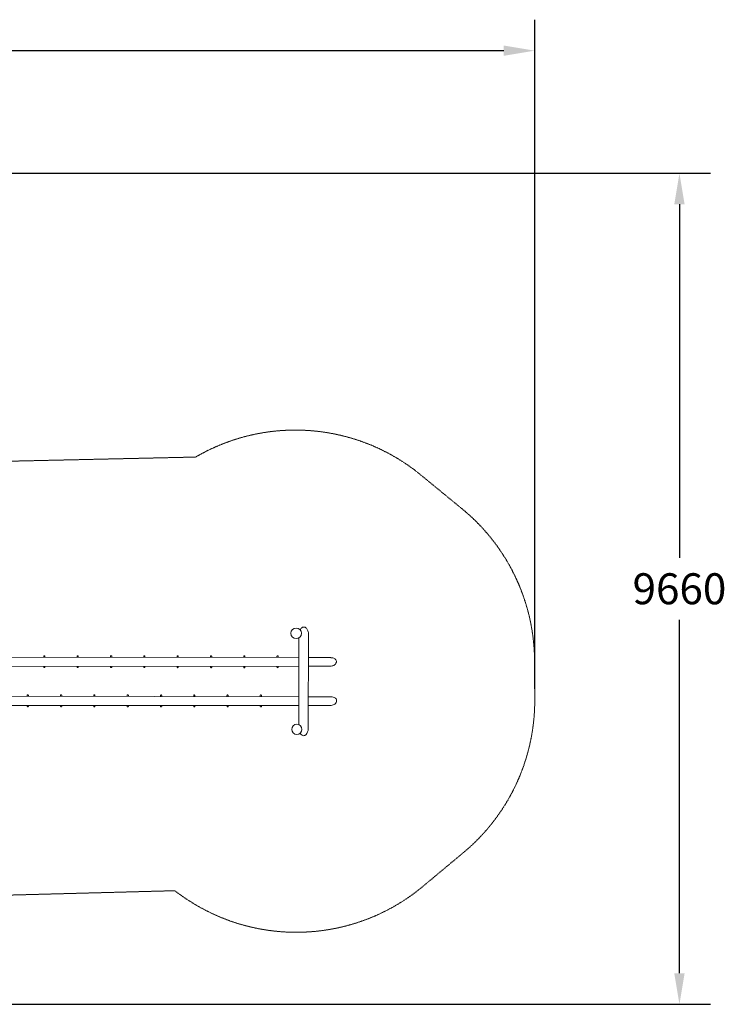
# Model space of a CAD drawing. Units: millimetres. Extents: x -6828 to 13048, y -4643 to 6802.
# Drawn here: x 4832 to 13048, y -4643 to 6802 of the extents above; entities that cross this region are included whole.
import ezdxf

# ---------------------------------------------------------------- set-up
doc = ezdxf.new("R2010")
doc.units = ezdxf.units.MM
doc.linetypes.add('STRICHLINIE2', pattern=[9.525, 6.35, -3.175])
for name, color, linetype, lineweight in [('Bemaßung Sicherheitsbereich', 5, 'Continuous', 18), ('Konstruktion', 1, 'Continuous', 0), ('Sicherheitsber.', 142, 'STRICHLINIE2', 15)]:
    doc.layers.add(name, color=color, linetype=linetype, lineweight=lineweight)
doc.dimstyles.new('Standard$0', dxfattribs={"dimtxt": 0.18, "dimasz": 0.18, "dimexe": 0.18, "dimexo": 0.0625, "dimgap": 0.09, "dimtad": 0, "dimtih": 1, "dimtoh": 1, "dimdec": 4, "dimzin": 0, "dimdsep": 46, "dimtxsty": 'Standard', "dimcen": 0.09, "dimadec": 0, "dimazin": 0, "dimtfac": 1, "dimtdec": 4, "dimtofl": 0, "dimtmove": 0, "dimatfit": 3, "dimfxl": 0, "dimtolj": 1, "dimtzin": 0, "dimarcsym": 0})

# ---------------------------------------------------------------- blocks, each defined once
blk = doc.blocks.new('*D11')
at = {"layer": 'Bemaßung Sicherheitsbereich', "color": 0, "lineweight": -2, "transparency": 16777216}
for p, q in [((-6827, -1433), (-6827, 6802)), ((10821, -975), (10821, 6802)), ((-6467, 6442), (1037, 6442)), ((10461, 6442), (2957, 6442))]:
    blk.add_line(p, q, dxfattribs=at)
at = {"layer": 'Bemaßung Sicherheitsbereich', "color": 0, "transparency": 16777216}
for points in [[(-6467, 6502), (-6467, 6382), (-6827, 6442)], [(10461, 6502), (10461, 6382), (10821, 6442)]]:
    blk.add_solid(points, dxfattribs=at)
at = {"layer": 'Defpoints', "color": 0, "transparency": 16777216}
for p in [(10821, 6442), (10821, -1100), (-6827, -1558)]:
    blk.add_point(p, dxfattribs=at)
at = {"layer": 'Bemaßung Sicherheitsbereich', "color": 0, "transparency": 16777216, "insert": (1997, 6442), "char_height": 360, "attachment_point": 5}
blk.add_mtext('\\A1;17648', dxfattribs=at)
blk = doc.blocks.new('*D12')
at = {"layer": 'Bemaßung Sicherheitsbereich', "color": 0, "lineweight": -2, "transparency": 16777216}
for p, q in [((1263, 5017), (12863, 5017)), ((12503, 4657), (12503, 547)), ((12503, -4283), (12503, -173)), ((1194, -4643), (12863, -4643))]:
    blk.add_line(p, q, dxfattribs=at)
at = {"layer": 'Bemaßung Sicherheitsbereich', "color": 0, "transparency": 16777216}
for points in [[(12443, 4657), (12563, 4657), (12503, 5017)], [(12443, -4283), (12563, -4283), (12503, -4643)]]:
    blk.add_solid(points, dxfattribs=at)
at = {"layer": 'Defpoints', "color": 0, "transparency": 16777216}
for p in [(1138, 5017), (1069, -4643), (12503, -4643)]:
    blk.add_point(p, dxfattribs=at)
at = {"layer": 'Bemaßung Sicherheitsbereich', "color": 0, "transparency": 16777216, "insert": (12503, 187), "char_height": 360, "attachment_point": 5}
blk.add_mtext('\\A1;9660', dxfattribs=at)

msp = doc.modelspace()

# ---------------------------------------------------------------- linework, layer by layer
at = {"layer": 'Konstruktion'}
for p, q in [((8185.8, -1459.8), (8189.4, -321.1)), ((8076.2, -1391.8), (8079.5, -382.6)), ((4724.1, -607.7), (8078.7, -612.9)), ((5111.5, -606.7), (5111.4, -596.6)), ((5125.2, -606.7), (5125.2, -597.2)), ((5500.1, -607.2), (5500.1, -597.1)), ((5513.8, -607.2), (5513.8, -597.7)), ((5888.6, -606.6), (5888.6, -596.5)), ((5902.3, -606.6), (5902.3, -597.1)), ((6274.1, -607), (6274.1, -596.9)), ((6287.8, -607), (6287.8, -597.5)), ((6662.1, -607.9), (6662.1, -597.8)), ((6675.8, -608), (6675.8, -598.5)), ((7050.9, -608.4), (7050.9, -598.3)), ((7064.6, -608.4), (7064.6, -598.9)), ((7437, -609), (7437, -599)), ((7450.7, -609.1), (7450.7, -599.6)), ((7823.7, -607.7), (7823.7, -597.6)), ((7837.4, -607.7), (7837.4, -598.2)), ((8188.5, -613.1), (8450.8, -613.5)), ((8449.6, -614), (8457.8, -614)), ((4727.8, -716.7), (8078.4, -713.9)), ((5111.5, -722.7), (5111.5, -715.3)), ((5125.3, -723.3), (5125.3, -715.3)), ((5500.2, -723.2), (5500.2, -715.8)), ((5513.9, -723.8), (5513.9, -715.8)), ((5888.7, -722.5), (5888.7, -715.2)), ((5902.4, -723.1), (5902.4, -715.2)), ((6274.2, -723), (6274.2, -715.6)), ((6287.9, -723.6), (6287.9, -715.6)), ((6662.2, -723.9), (6662.2, -716.5)), ((6675.9, -724.5), (6675.9, -716.5)), ((7051, -724.3), (7051, -716.9)), ((7064.7, -724.9), (7064.7, -716.9)), ((7437.1, -725), (7437.1, -717.6)), ((7450.8, -725.6), (7450.8, -717.6)), ((7823.8, -723.6), (7823.8, -716.3)), ((7837.5, -724.3), (7837.5, -716.3)), ((8188.2, -713.8), (8452.5, -713.6)), ((4728.2, -1061.2), (8077.3, -1068.3)), ((4919.4, -1061.6), (4919.4, -1051.5)), ((4933.1, -1061.6), (4933.1, -1052.2)), ((5307, -1062.1), (5307, -1052)), ((5320.8, -1062.1), (5320.7, -1052.6)), ((5693.4, -1062.6), (5693.4, -1052.5)), ((5707.1, -1062.6), (5707.1, -1053.1)), ((6082.2, -1062.7), (6082.2, -1052.6)), ((6095.9, -1062.7), (6095.9, -1053.2)), ((6469.5, -1063.3), (6469.5, -1053.2)), ((6483.3, -1063.3), (6483.3, -1053.8)), ((6855.6, -1063.2), (6855.5, -1053.1)), ((6869.3, -1063.2), (6869.3, -1053.7)), ((7242.6, -1063.1), (7242.6, -1053)), ((7256.3, -1063.1), (7256.3, -1053.6)), ((7629.4, -1063), (7629.4, -1052.9)), ((7643.1, -1063), (7643.1, -1053.5)), ((8187, -1068.5), (8455.1, -1069.1)), ((8517.2, -1113.9), (8517.2, -1115.5)), ((4731.9, -1170.2), (8076.9, -1169.9)), ((4919.5, -1177.6), (4919.5, -1170.2)), ((4933.2, -1178.2), (4933.2, -1170.2)), ((5307.1, -1178), (5307.1, -1170.6)), ((5320.9, -1178.6), (5320.8, -1170.6)), ((5693.5, -1178.5), (5693.5, -1171.1)), ((5707.2, -1179.1), (5707.2, -1171.1)), ((6082.3, -1178.7), (6082.3, -1171.3)), ((6096, -1179.3), (6096, -1171.3)), ((6469.6, -1179.2), (6469.6, -1171.9)), ((6483.4, -1179.8), (6483.3, -1171.9)), ((6855.6, -1179.1), (6855.6, -1171.7)), ((6869.4, -1179.7), (6869.4, -1171.7)), ((7242.7, -1179), (7242.7, -1171.7)), ((7256.4, -1179.7), (7256.4, -1171.7)), ((7629.5, -1178.9), (7629.4, -1171.6)), ((7643.2, -1179.6), (7643.2, -1171.6)), ((8186.7, -1169.9), (8455.5, -1169.9))]:
    msp.add_line(p, q, dxfattribs=at)
for centre, radius in [((8046.8, -330.8), 61.2), ((8055.3, -1447.2), 59.2)]:
    msp.add_circle(centre, radius, dxfattribs=at)
for points, knots in [([(8189.7, -321.8), (8185.4, -309.7), (8177.4, -287.3), (8156.6, -256.4), (8119.4, -256.6), (8101.8, -275.6), (8094.6, -287.8), (8093, -290.7)], [0, 0, 0, 0, 39.2037919, 72.0486169, 102.7813754, 135.4690671, 145.1681234, 145.1681234, 145.1681234, 145.1681234]), ([(8185.9, -1460.3), (8177.5, -1483.6), (8166.6, -1513.4), (8126.1, -1524.3), (8105.9, -1510.7), (8095.2, -1498.6), (8091.8, -1493.8)], [0, 0, 0, 0, 67.8448236, 86.643908, 116.740105, 134.4325478, 134.4325478, 134.4325478, 134.4325478])]:
    msp.add_open_spline(points, degree=3, knots=knots, dxfattribs=at)
for points in [[(5125.1, -597.2), (5124.2, -593.5), (5122.2, -591.9), (5119, -590.8), (5115.7, -591.1), (5112.9, -592.5), (5111.9, -594.4), (5111.4, -596.7)], [(5513.7, -597.7), (5512.8, -594), (5510.8, -592.4), (5507.6, -591.3), (5504.4, -591.6), (5501.5, -593), (5500.5, -594.9), (5500.1, -597.2)], [(5902.2, -597.1), (5901.3, -593.4), (5899.3, -591.8), (5896.1, -590.6), (5892.9, -591), (5890, -592.4), (5889, -594.2), (5888.6, -596.6)], [(6287.8, -597.5), (6286.9, -593.8), (6284.8, -592.2), (6281.7, -591.1), (6278.4, -591.4), (6275.6, -592.8), (6274.5, -594.7), (6274.1, -597)], [(6675.8, -598.4), (6674.8, -594.7), (6672.8, -593.1), (6669.6, -592), (6666.4, -592.4), (6663.6, -593.7), (6662.5, -595.6), (6662.1, -597.9)], [(7064.6, -598.9), (7063.6, -595.2), (7061.6, -593.6), (7058.4, -592.4), (7055.2, -592.8), (7052.4, -594.2), (7051.3, -596), (7050.9, -598.3)], [(7450.7, -599.6), (7449.7, -595.8), (7447.7, -594.3), (7444.5, -593.1), (7441.3, -593.5), (7438.5, -594.8), (7437.4, -596.7), (7437, -599)], [(7837.3, -598.2), (7836.4, -594.5), (7834.4, -592.9), (7831.2, -591.7), (7828, -592.1), (7825.1, -593.5), (7824.1, -595.4), (7823.7, -597.7)], [(8452.8, -713.2), (8493.7, -697.6), (8514.5, -655), (8495, -624.4), (8449.5, -613.5)], [(5125.2, -723.2), (5124, -726.9), (5121.8, -728.3), (5118.6, -729.2), (5115.4, -728.5), (5112.7, -726.9), (5111.8, -725), (5111.5, -722.6)], [(5513.8, -723.7), (5512.6, -727.4), (5510.4, -728.8), (5507.2, -729.7), (5504, -729), (5501.3, -727.4), (5500.4, -725.5), (5500.2, -723.1)], [(5902.3, -723.1), (5901.1, -726.7), (5899, -728.2), (5895.7, -729.1), (5892.5, -728.4), (5889.8, -726.8), (5888.9, -724.9), (5888.7, -722.5)], [(6287.9, -723.5), (6286.6, -727.2), (6284.5, -728.6), (6281.2, -729.5), (6278, -728.8), (6275.3, -727.2), (6274.4, -725.3), (6274.2, -722.9)], [(6675.9, -724.5), (6674.6, -728.1), (6672.5, -729.5), (6669.2, -730.4), (6666, -729.7), (6663.3, -728.1), (6662.4, -726.2), (6662.2, -723.9)], [(7064.7, -724.9), (7063.4, -728.5), (7061.3, -729.9), (7058, -730.8), (7054.8, -730.2), (7052.1, -728.6), (7051.2, -726.6), (7051, -724.3)], [(7450.8, -725.6), (7449.5, -729.2), (7447.4, -730.6), (7444.1, -731.5), (7440.9, -730.9), (7438.2, -729.2), (7437.3, -727.3), (7437.1, -725)], [(7837.4, -724.2), (7836.2, -727.9), (7834.1, -729.3), (7830.8, -730.2), (7827.6, -729.5), (7824.9, -727.9), (7824, -726), (7823.8, -723.6)], [(4933, -1052.1), (4932.1, -1048.4), (4930.1, -1046.8), (4926.9, -1045.7), (4923.7, -1046.1), (4920.8, -1047.4), (4919.8, -1049.3), (4919.4, -1051.6)], [(5320.7, -1052.6), (5319.8, -1048.9), (5317.8, -1047.3), (5314.6, -1046.1), (5311.3, -1046.5), (5308.5, -1047.9), (5307.5, -1049.7), (5307, -1052)], [(5707.1, -1053.1), (5706.1, -1049.4), (5704.1, -1047.8), (5700.9, -1046.6), (5697.7, -1047), (5694.8, -1048.4), (5693.8, -1050.2), (5693.4, -1052.6)], [(6095.9, -1053.2), (6094.9, -1049.5), (6092.9, -1047.9), (6089.7, -1046.8), (6086.5, -1047.1), (6083.7, -1048.5), (6082.6, -1050.4), (6082.2, -1052.7)], [(6483.2, -1053.8), (6482.3, -1050.1), (6480.3, -1048.5), (6477.1, -1047.3), (6473.8, -1047.7), (6471, -1049.1), (6470, -1050.9), (6469.5, -1053.3)], [(6869.2, -1053.7), (6868.3, -1050), (6866.3, -1048.4), (6863.1, -1047.2), (6859.8, -1047.6), (6857, -1049), (6856, -1050.8), (6855.5, -1053.1)], [(7256.3, -1053.6), (7255.3, -1049.9), (7253.3, -1048.3), (7250.1, -1047.1), (7246.9, -1047.5), (7244.1, -1048.9), (7243, -1050.8), (7242.6, -1053.1)], [(7643, -1053.5), (7642.1, -1049.8), (7640.1, -1048.2), (7636.9, -1047), (7633.6, -1047.4), (7630.8, -1048.8), (7629.8, -1050.7), (7629.4, -1053)], [(8455.4, -1169.4), (8496.2, -1153.7), (8517, -1111.2), (8497.6, -1080.6), (8452.1, -1069.6)], [(4933.1, -1178.2), (4931.9, -1181.8), (4929.8, -1183.2), (4926.5, -1184.1), (4923.3, -1183.4), (4920.6, -1181.8), (4919.7, -1179.9), (4919.5, -1177.6)], [(5320.8, -1178.6), (5319.6, -1182.2), (5317.4, -1183.6), (5314.1, -1184.5), (5311, -1183.9), (5308.2, -1182.3), (5307.4, -1180.3), (5307.1, -1178)], [(5707.2, -1179.1), (5705.9, -1182.7), (5703.8, -1184.1), (5700.5, -1185), (5697.3, -1184.4), (5694.6, -1182.8), (5693.7, -1180.9), (5693.5, -1178.5)], [(6096, -1179.2), (6094.7, -1182.9), (6092.6, -1184.3), (6089.3, -1185.2), (6086.1, -1184.5), (6083.4, -1182.9), (6082.5, -1181), (6082.3, -1178.6)], [(6483.3, -1179.8), (6482.1, -1183.4), (6479.9, -1184.9), (6476.6, -1185.8), (6473.5, -1185.1), (6470.7, -1183.5), (6469.9, -1181.6), (6469.6, -1179.2)], [(6869.3, -1179.7), (6868.1, -1183.3), (6865.9, -1184.7), (6862.7, -1185.6), (6859.5, -1185), (6856.8, -1183.4), (6855.9, -1181.4), (6855.6, -1179.1)], [(7256.4, -1179.6), (7255.1, -1183.3), (7253, -1184.7), (7249.7, -1185.6), (7246.5, -1184.9), (7243.8, -1183.3), (7242.9, -1181.4), (7242.7, -1179)], [(7643.1, -1179.5), (7641.9, -1183.1), (7639.7, -1184.6), (7636.5, -1185.5), (7633.3, -1184.8), (7630.6, -1183.2), (7629.7, -1181.3), (7629.5, -1178.9)]]:
    msp.add_spline(points, degree=3, dxfattribs=at)
at = {"layer": 'Sicherheitsber.'}
for p, q in [((3183.6, 1635.6), (6878.1, 1718)), ((9977.8, 1114.3), (9496.7, 1509.2)), ((10820.6, -1099.8), (10818.3, -651.6)), ((9520.1, -3272.8), (9993.4, -2878.2)), ((3260.3, -3412.7), (6636.9, -3322.9))]:
    msp.add_line(p, q, dxfattribs=at)
for centre, start, end in [((8037.3, -268.4), 50.61481, 120.26637), ((8518.4, -663.4), 0.29315, 50.61481), ((8520.7, -1111.5), 309.81527, 0.29315), ((8047.3, -1506.1), 232.17745, 309.81527)]:
    msp.add_arc(centre, 2300, start, end, dxfattribs=at)

# ---------------------------------------------------------------- dimensions: what is measured, and where the dimension line sits
at = {"layer": 'Bemaßung Sicherheitsbereich'}
dim = msp.add_linear_dim(base=(10820.6, 6442.1), p1=(-6827.3, -1557.8), p2=(10820.6, -1099.8), dimstyle='Standard$0', override={"dimscale": 2000, "dimdec": 0}, dxfattribs=at)
dim.commit()
dim.dimension.update_dxf_attribs({"geometry": '*D11', "text_midpoint": (1996.7, 6442.1)})
dim = msp.add_linear_dim(base=(12502.7, -4643.4), p1=(1137.9, 5017), p2=(1069.5, -4643.4), angle=90, dimstyle='Standard$0', override={"dimscale": 2000, "dimdec": 0}, dxfattribs=at)
dim.commit()
dim.dimension.update_dxf_attribs({"geometry": '*D12', "text_midpoint": (12502.7, 186.8)})

doc.saveas('drawing.dxf')
